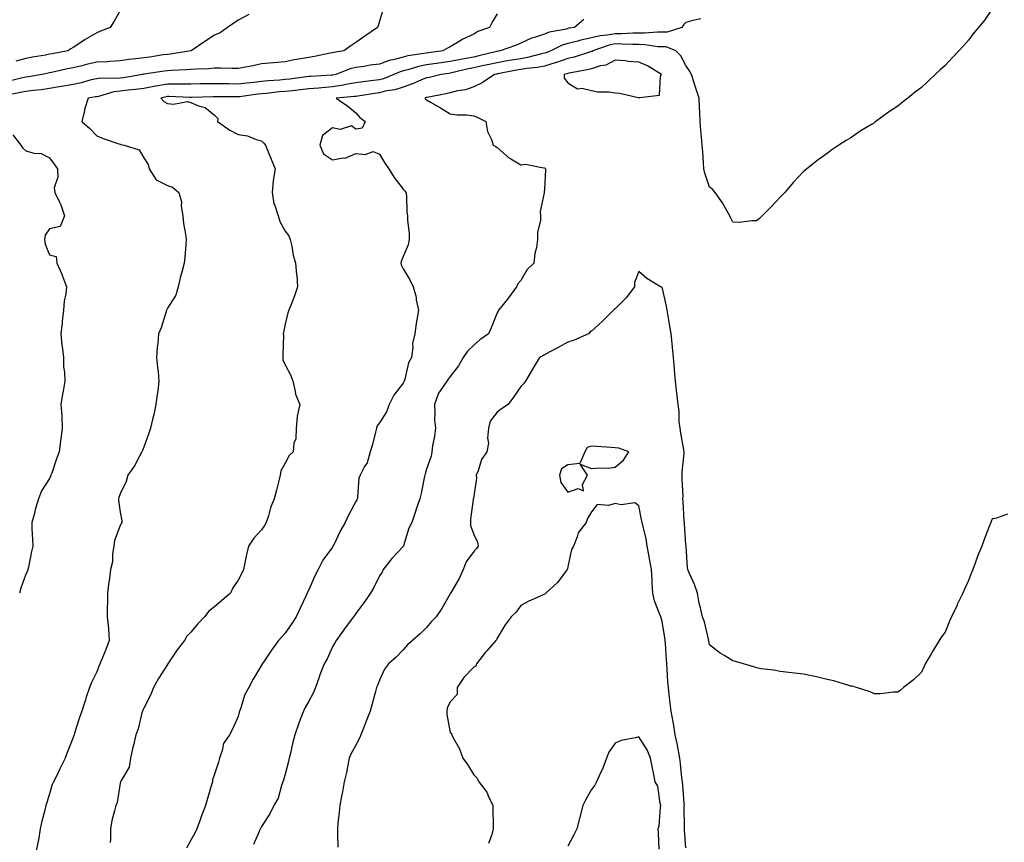
# Model space of a CAD drawing. Units: inches. Extents: x 920963 to 923603, y 7194938 to 7197578.
# Drawn here: x 921235 to 921653, y 7195516 to 7195865 of the extents above; entities that cross this region are included whole.
import ezdxf

# ---------------------------------------------------------------- set-up
doc = ezdxf.new("R2010")
doc.units = ezdxf.units.IN
doc.header["$MEASUREMENT"] = 0
doc.layers.add('Contour_92097194', color=7, linetype='Continuous', true_color=0xa8ac44)

msp = doc.modelspace()

# ---------------------------------------------------------------- linework, layer by layer
at = {"layer": 'Contour_92097194'}
for points in [[(921389.82, 7195870.14, 3227), (921388.05, 7195864.48, 3227), (921387.44, 7195862.53, 3227), (921387.19, 7195861.92, 3227), (921381.77, 7195858.19, 3227), (921378.05, 7195855.55, 3227), (921375.92, 7195854.05, 3227), (921372.93, 7195851.92, 3227), (921368.67, 7195851.3, 3227), (921368.05, 7195851.12, 3227), (921367.09, 7195850.96, 3227), (921360.44, 7195849.52, 3227), (921358.05, 7195849.17, 3227), (921354.67, 7195848.54, 3227), (921351.88, 7195848.09, 3227), (921348.05, 7195847.31, 3227), (921343.08, 7195846.88, 3227), (921343.01, 7195846.88, 3227), (921338.05, 7195846.39, 3227), (921334.34, 7195845.63, 3227), (921331.22, 7195845.08, 3227), (921328.05, 7195844.48, 3227), (921325.54, 7195844.44, 3227), (921320.75, 7195844.62, 3227), (921318.05, 7195844.58, 3227), (921315.61, 7195844.36, 3227), (921310.36, 7195844.24, 3227), (921308.05, 7195844.05, 3227), (921306.12, 7195843.85, 3227), (921299.76, 7195843.64, 3227), (921298.05, 7195843.48, 3227), (921296.69, 7195843.29, 3227), (921288.17, 7195842.04, 3227), (921288.05, 7195842.02, 3227), (921287.96, 7195842, 3227), (921287.56, 7195841.92, 3227), (921279.42, 7195840.55, 3227), (921278.05, 7195840.4, 3227), (921276.33, 7195840.2, 3227), (921269.59, 7195840.38, 3227), (921268.05, 7195840.14, 3227), (921265.74, 7195839.62, 3227), (921261.52, 7195838.44, 3227), (921258.05, 7195837.74, 3227), (921253.13, 7195836.84, 3227), (921252.93, 7195836.8, 3227), (921248.05, 7195835.92, 3227), (921244.53, 7195835.44, 3227), (921241.26, 7195835.12, 3227), (921238.05, 7195834.73, 3227), (921235.75, 7195834.22, 3227), (921229.18, 7195833.05, 3227)], [(921648.05, 7195869.71, 3231), (921644.92, 7195865.06, 3231), (921642.25, 7195861.92, 3231), (921640.32, 7195859.65, 3231), (921638.05, 7195856.51, 3231), (921635.87, 7195854.11, 3231), (921633.85, 7195851.92, 3231), (921631.03, 7195848.93, 3231), (921628.05, 7195845.75, 3231), (921626, 7195843.97, 3231), (921623.83, 7195841.92, 3231), (921620.82, 7195839.15, 3231), (921618.05, 7195836.41, 3231), (921615.47, 7195834.5, 3231), (921612.29, 7195831.92, 3231), (921609.9, 7195830.06, 3231), (921608.05, 7195828.44, 3231), (921604.09, 7195825.88, 3231), (921598.65, 7195821.92, 3231), (921598.3, 7195821.67, 3231), (921598.05, 7195821.47, 3231), (921596.87, 7195820.75, 3231), (921592.08, 7195817.9, 3231), (921588.05, 7195815.03, 3231), (921586.08, 7195813.89, 3231), (921583.02, 7195811.92, 3231), (921580.06, 7195809.91, 3231), (921578.05, 7195808.37, 3231), (921574.23, 7195805.75, 3231), (921569.44, 7195801.92, 3231), (921568.68, 7195801.3, 3231), (921568.05, 7195800.71, 3231), (921563.76, 7195796.22, 3231), (921560.01, 7195791.92, 3231), (921559.04, 7195790.92, 3231), (921558.05, 7195789.93, 3231), (921554.24, 7195785.73, 3231), (921550.46, 7195781.92, 3231), (921549.22, 7195780.75, 3231), (921548.05, 7195779.79, 3231), (921546.04, 7195779.91, 3231), (921540.79, 7195779.19, 3231), (921538.05, 7195779.3, 3231), (921537.12, 7195780.98, 3231), (921536.78, 7195781.92, 3231), (921535.06, 7195784.91, 3231), (921533.68, 7195787.55, 3231), (921530.44, 7195791.92, 3231), (921529.38, 7195793.25, 3231), (921528.05, 7195794.15, 3231), (921526.15, 7195800.03, 3231), (921525.75, 7195801.92, 3231), (921525.52, 7195804.46, 3231), (921525.23, 7195809.09, 3231), (921524.95, 7195811.92, 3231), (921524.67, 7195815.3, 3231), (921524.36, 7195818.23, 3231), (921524.07, 7195821.92, 3231), (921523.97, 7195826, 3231), (921523.85, 7195827.72, 3231), (921523.76, 7195831.92, 3231), (921522.29, 7195836.16, 3231), (921521.59, 7195838.38, 3231), (921520.42, 7195841.92, 3231), (921519.62, 7195843.48, 3231), (921518.05, 7195845.67, 3231), (921515.98, 7195849.85, 3231), (921513.81, 7195851.92, 3231), (921509.75, 7195853.62, 3231), (921508.05, 7195853.68, 3231), (921506.24, 7195853.72, 3231), (921500.64, 7195854.52, 3231), (921498.05, 7195854.58, 3231), (921495.39, 7195854.58, 3231), (921490.98, 7195854.85, 3231), (921488.05, 7195854.87, 3231), (921485.58, 7195854.38, 3231), (921478.6, 7195851.92, 3231), (921478.27, 7195851.71, 3231), (921478.05, 7195851.63, 3231), (921477.66, 7195851.53, 3231), (921470.64, 7195849.32, 3231), (921468.05, 7195848.72, 3231), (921463.15, 7195847.02, 3231), (921463.01, 7195846.96, 3231), (921458.05, 7195845.51, 3231), (921455.05, 7195844.93, 3231), (921450.65, 7195844.52, 3231), (921448.05, 7195844.09, 3231), (921446.19, 7195843.78, 3231), (921438.34, 7195842.21, 3231), (921438.05, 7195842.15, 3231), (921437.85, 7195842.12, 3231), (921436.88, 7195841.92, 3231), (921431.63, 7195838.33, 3231), (921428.05, 7195836.76, 3231), (921424.61, 7195835.36, 3231), (921421.15, 7195835.03, 3231), (921418.05, 7195834.21, 3231), (921416.19, 7195833.78, 3231), (921408.34, 7195832.21, 3231), (921408.05, 7195832.15, 3231), (921407.88, 7195832.1, 3231), (921407.31, 7195831.92, 3231), (921407.64, 7195831.51, 3231), (921408.05, 7195831.22, 3231), (921409.76, 7195830.22, 3231), (921413.9, 7195827.78, 3231), (921418.05, 7195825.28, 3231), (921421.01, 7195824.87, 3231), (921425.19, 7195824.77, 3231), (921428.05, 7195824.46, 3231), (921429.78, 7195823.66, 3231), (921433.16, 7195821.92, 3231), (921433.93, 7195817.8, 3231), (921435.55, 7195814.42, 3231), (921436.31, 7195811.92, 3231), (921437.49, 7195811.35, 3231), (921438.05, 7195811, 3231), (921442.84, 7195806.71, 3231), (921443.76, 7195806.22, 3231), (921448.05, 7195803.54, 3231), (921450.01, 7195803.87, 3231), (921457.69, 7195802.27, 3231), (921458.05, 7195802.43, 3231), (921458.28, 7195802.15, 3231), (921458.49, 7195801.92, 3231), (921458.53, 7195801.43, 3231), (921458.05, 7195793.31, 3231), (921457.88, 7195792.08, 3231), (921457.88, 7195791.92, 3231), (921457.9, 7195791.78, 3231), (921456.22, 7195783.76, 3231), (921456.36, 7195781.92, 3231), (921456.34, 7195780.2, 3231), (921455.11, 7195774.85, 3231), (921455.09, 7195771.92, 3231), (921454.63, 7195768.5, 3231), (921454, 7195765.98, 3231), (921453.59, 7195761.92, 3231), (921450.78, 7195759.19, 3231), (921448.05, 7195754.6, 3231), (921446.83, 7195753.13, 3231), (921446.23, 7195751.92, 3231), (921442.78, 7195747.19, 3231), (921440.53, 7195744.4, 3231), (921438.55, 7195741.92, 3231), (921438.39, 7195741.59, 3231), (921438.05, 7195740.79, 3231), (921435.51, 7195734.46, 3231), (921434.3, 7195731.92, 3231), (921430.63, 7195729.34, 3231), (921428.05, 7195727.15, 3231), (921425.4, 7195724.58, 3231), (921423.55, 7195721.92, 3231), (921421.62, 7195718.35, 3231), (921418.05, 7195713.87, 3231), (921417.24, 7195712.74, 3231), (921416.6, 7195711.92, 3231), (921413.82, 7195707.7, 3231), (921413.16, 7195706.8, 3231), (921411.35, 7195701.92, 3231), (921411.6, 7195698.37, 3231), (921411.45, 7195695.32, 3231), (921411.77, 7195691.92, 3231), (921411.4, 7195688.56, 3231), (921410.6, 7195684.46, 3231), (921410.28, 7195681.92, 3231), (921409.93, 7195680.05, 3231), (921408.05, 7195674.46, 3231), (921407.42, 7195672.55, 3231), (921407.25, 7195671.92, 3231), (921407.01, 7195670.88, 3231), (921405.7, 7195664.26, 3231), (921405.12, 7195661.92, 3231), (921403.63, 7195657.51, 3231), (921403.34, 7195656.63, 3231), (921401.73, 7195651.92, 3231), (921400.51, 7195649.46, 3231), (921398.22, 7195642.08, 3231), (921398.15, 7195641.92, 3231), (921398.13, 7195641.84, 3231), (921398.05, 7195641.69, 3231), (921393.29, 7195636.69, 3231), (921389.65, 7195631.92, 3231), (921389.13, 7195630.85, 3231), (921388.05, 7195629.26, 3231), (921385.62, 7195624.34, 3231), (921384.25, 7195621.92, 3231), (921381.73, 7195618.25, 3231), (921378.05, 7195613.38, 3231), (921377.46, 7195612.51, 3231), (921377.07, 7195611.92, 3231), (921373.87, 7195607.74, 3231), (921373.15, 7195606.82, 3231), (921369.65, 7195601.92, 3231), (921369.04, 7195600.92, 3231), (921368.05, 7195599.11, 3231), (921365.83, 7195594.15, 3231), (921364.58, 7195591.92, 3231), (921362.71, 7195587.27, 3231), (921362.39, 7195586.26, 3231), (921360.84, 7195581.92, 3231), (921360.12, 7195579.85, 3231), (921358.05, 7195576.12, 3231), (921356.53, 7195573.44, 3231), (921355.81, 7195571.92, 3231), (921354.45, 7195568.33, 3231), (921353.66, 7195566.31, 3231), (921352.08, 7195561.92, 3231), (921351.27, 7195558.7, 3231), (921350.25, 7195554.11, 3231), (921349.72, 7195551.92, 3231), (921349.47, 7195550.49, 3231), (921348.05, 7195545.22, 3231), (921347.32, 7195542.64, 3231), (921347.11, 7195541.92, 3231), (921346.5, 7195540.38, 3231), (921345.02, 7195534.95, 3231), (921343.26, 7195531.92, 3231), (921341.56, 7195528.4, 3231), (921338.05, 7195522.9, 3231), (921337.7, 7195522.27, 3231), (921337.46, 7195521.92, 3231), (921337.01, 7195520.88, 3231), (921334.6, 7195515.38, 3231)], [(921332.56, 7195867.41, 3226), (921328.05, 7195864.99, 3226), (921326.24, 7195863.74, 3226), (921323.51, 7195861.92, 3226), (921320.39, 7195859.58, 3226), (921318.05, 7195858.54, 3226), (921314.01, 7195855.96, 3226), (921308.11, 7195851.98, 3226), (921308.05, 7195851.94, 3226), (921308.03, 7195851.92, 3226), (921299.4, 7195850.57, 3226), (921298.05, 7195850.46, 3226), (921296.32, 7195850.2, 3226), (921290.62, 7195849.34, 3226), (921288.05, 7195848.97, 3226), (921284.64, 7195848.5, 3226), (921281.68, 7195848.29, 3226), (921278.05, 7195847.72, 3226), (921273.58, 7195847.45, 3226), (921272.65, 7195847.33, 3226), (921268.05, 7195847.1, 3226), (921263.77, 7195846.2, 3226), (921261.79, 7195845.65, 3226), (921258.05, 7195844.79, 3226), (921255.66, 7195844.32, 3226), (921248.91, 7195842.78, 3226), (921248.05, 7195842.6, 3226), (921247.48, 7195842.49, 3226), (921244.87, 7195841.92, 3226), (921239.05, 7195840.92, 3226), (921238.05, 7195840.81, 3226), (921236.61, 7195840.49, 3226), (921230.87, 7195839.11, 3226)], [(921278.05, 7195869.05, 3225), (921275.46, 7195864.5, 3225), (921273.72, 7195861.92, 3225), (921269.63, 7195860.34, 3225), (921268.05, 7195859.62, 3225), (921263.23, 7195856.74, 3225), (921262.19, 7195856.06, 3225), (921258.05, 7195853.4, 3225), (921257.14, 7195852.84, 3225), (921255.82, 7195851.92, 3225), (921249.22, 7195850.75, 3225), (921248.05, 7195850.51, 3225), (921246.3, 7195850.16, 3225), (921240.76, 7195849.21, 3225), (921238.05, 7195848.66, 3225), (921233.7, 7195847.56, 3225)], [(921438.05, 7195867.6, 3228), (921435.81, 7195864.17, 3228), (921434.78, 7195861.92, 3228), (921429.77, 7195860.2, 3228), (921428.05, 7195859.09, 3228), (921423.15, 7195856.82, 3228), (921422.54, 7195856.41, 3228), (921418.05, 7195853.66, 3228), (921416.94, 7195853.03, 3228), (921414.97, 7195851.92, 3228), (921408.84, 7195851.14, 3228), (921408.05, 7195851.02, 3228), (921406.92, 7195850.79, 3228), (921400.14, 7195849.83, 3228), (921398.05, 7195849.32, 3228), (921394.43, 7195848.29, 3228), (921392.13, 7195847.84, 3228), (921388.05, 7195846.35, 3228), (921384.17, 7195845.81, 3228), (921381.49, 7195845.36, 3228), (921378.05, 7195844.85, 3228), (921375.68, 7195844.28, 3228), (921369.5, 7195841.92, 3228), (921368.32, 7195841.65, 3228), (921368.05, 7195841.61, 3228), (921367.71, 7195841.59, 3228), (921358.86, 7195841.12, 3228), (921358.05, 7195841.04, 3228), (921357.06, 7195840.92, 3228), (921349.97, 7195840.01, 3228), (921348.05, 7195839.79, 3228), (921345.71, 7195839.58, 3228), (921340.77, 7195839.19, 3228), (921338.05, 7195838.95, 3228), (921334.7, 7195838.58, 3228), (921331.67, 7195838.31, 3228), (921328.05, 7195837.88, 3228), (921324.06, 7195837.94, 3228), (921322, 7195837.97, 3228), (921318.05, 7195838.03, 3228), (921314.07, 7195837.94, 3228), (921312.06, 7195837.92, 3228), (921308.05, 7195837.82, 3228), (921303.99, 7195837.86, 3228), (921302.16, 7195837.82, 3228), (921298.05, 7195837.84, 3228), (921293.1, 7195836.96, 3228), (921293.01, 7195836.96, 3228), (921288.05, 7195835.94, 3228), (921284.49, 7195835.49, 3228), (921281.39, 7195835.26, 3228), (921278.05, 7195834.87, 3228), (921275.4, 7195834.58, 3228), (921268.76, 7195832.62, 3228), (921268.05, 7195832.51, 3228), (921267.57, 7195832.41, 3228), (921264.41, 7195831.92, 3228), (921262.88, 7195827.08, 3228), (921262.84, 7195826.71, 3228), (921261.7, 7195821.92, 3228), (921265.2, 7195819.07, 3228), (921268.05, 7195815.9, 3228), (921270.86, 7195814.73, 3228), (921277.43, 7195812.55, 3228), (921278.05, 7195812.31, 3228), (921278.35, 7195812.21, 3228), (921279.7, 7195811.92, 3228), (921286.03, 7195809.91, 3228), (921288.05, 7195806.63, 3228), (921289.83, 7195803.7, 3228), (921290.32, 7195801.92, 3228), (921293.32, 7195797.19, 3228), (921298.05, 7195794.85, 3228), (921300.28, 7195794.15, 3228), (921302.96, 7195791.92, 3228), (921304.08, 7195787.96, 3228), (921303.95, 7195786.02, 3228), (921304.61, 7195781.92, 3228), (921304.91, 7195778.78, 3228), (921305.78, 7195774.19, 3228), (921306.03, 7195771.92, 3228), (921305.83, 7195769.71, 3228), (921305.48, 7195764.5, 3228), (921305.23, 7195761.92, 3228), (921304.2, 7195758.07, 3228), (921303.66, 7195756.31, 3228), (921302.59, 7195751.92, 3228), (921301.63, 7195748.35, 3228), (921298.05, 7195742.76, 3228), (921297.78, 7195742.19, 3228), (921297.68, 7195741.92, 3228), (921297.48, 7195741.35, 3228), (921295.44, 7195734.54, 3228), (921294.32, 7195731.92, 3228), (921294.07, 7195727.94, 3228), (921293.71, 7195726.26, 3228), (921293.5, 7195721.92, 3228), (921293.84, 7195717.7, 3228), (921294.13, 7195715.85, 3228), (921294.49, 7195711.92, 3228), (921293.95, 7195707.82, 3228), (921293.77, 7195706.2, 3228), (921293.2, 7195701.92, 3228), (921292.24, 7195697.72, 3228), (921291.79, 7195695.65, 3228), (921290.95, 7195691.92, 3228), (921290.21, 7195689.75, 3228), (921288.05, 7195683.81, 3228), (921287.5, 7195682.47, 3228), (921287.25, 7195681.92, 3228), (921286.23, 7195680.1, 3228), (921284.06, 7195675.92, 3228), (921281.31, 7195671.92, 3228), (921280.62, 7195669.34, 3228), (921278.05, 7195664.13, 3228), (921277.51, 7195662.47, 3228), (921277.3, 7195661.92, 3228), (921277.35, 7195661.22, 3228), (921278.05, 7195656.31, 3228), (921278.71, 7195652.58, 3228), (921278.68, 7195651.92, 3228), (921278.51, 7195651.47, 3228), (921278.05, 7195650.57, 3228), (921275.64, 7195644.32, 3228), (921275.35, 7195641.92, 3228), (921274.77, 7195638.64, 3228), (921274.76, 7195635.2, 3228), (921273.87, 7195631.92, 3228), (921273.28, 7195627.15, 3228), (921273.19, 7195626.78, 3228), (921272.71, 7195621.92, 3228), (921272.67, 7195617.31, 3228), (921272.57, 7195616.45, 3228), (921272.53, 7195611.92, 3228), (921273.01, 7195606.96, 3228), (921273.03, 7195606.9, 3228), (921273.34, 7195601.92, 3228), (921271.94, 7195598.03, 3228), (921270.34, 7195594.22, 3228), (921269.45, 7195591.92, 3228), (921269.01, 7195590.96, 3228), (921268.05, 7195588.5, 3228), (921265.88, 7195584.09, 3228), (921265.02, 7195581.92, 3228), (921263.48, 7195577.35, 3228), (921263.25, 7195576.72, 3228), (921261.82, 7195571.92, 3228), (921260.73, 7195569.24, 3228), (921258.7, 7195562.56, 3228), (921258.47, 7195561.92, 3228), (921258.35, 7195561.63, 3228), (921258.05, 7195560.77, 3228), (921255.59, 7195554.38, 3228), (921254.72, 7195551.92, 3228), (921252.48, 7195547.49, 3228), (921251.36, 7195545.22, 3228), (921249.7, 7195541.92, 3228), (921249.2, 7195540.77, 3228), (921248.05, 7195536.88, 3228), (921246.87, 7195533.09, 3228), (921246.49, 7195531.92, 3228), (921246.04, 7195529.91, 3228), (921244.73, 7195525.24, 3228), (921244.08, 7195521.92, 3228), (921243.31, 7195517.17, 3228), (921243.27, 7195516.69, 3228), (921242.28, 7195511.92, 3228)], [(921474.75, 7195865.22, 3229), (921470.75, 7195861.92, 3229), (921468.45, 7195861.51, 3229), (921468.05, 7195861.43, 3229), (921467.35, 7195861.22, 3229), (921460.06, 7195859.91, 3229), (921458.05, 7195859.09, 3229), (921453.78, 7195857.64, 3229), (921452.59, 7195857.39, 3229), (921448.05, 7195855.22, 3229), (921445.74, 7195854.22, 3229), (921439.31, 7195851.92, 3229), (921438.21, 7195851.76, 3229), (921438.05, 7195851.74, 3229), (921437.82, 7195851.69, 3229), (921430.17, 7195849.81, 3229), (921428.05, 7195849.34, 3229), (921424.84, 7195848.7, 3229), (921421.78, 7195848.19, 3229), (921418.05, 7195847.41, 3229), (921413.23, 7195846.74, 3229), (921408.05, 7195846.02, 3229), (921404.65, 7195845.32, 3229), (921400.08, 7195843.95, 3229), (921398.05, 7195843.46, 3229), (921396.85, 7195843.11, 3229), (921394.12, 7195841.92, 3229), (921389.83, 7195840.14, 3229), (921388.05, 7195839.69, 3229), (921385.47, 7195839.34, 3229), (921381.16, 7195838.81, 3229), (921378.05, 7195838.37, 3229), (921373.77, 7195837.64, 3229), (921372.6, 7195837.37, 3229), (921368.05, 7195836.71, 3229), (921363.64, 7195836.33, 3229), (921362.29, 7195836.16, 3229), (921358.05, 7195835.79, 3229), (921354.59, 7195835.38, 3229), (921351.2, 7195835.06, 3229), (921348.05, 7195834.71, 3229), (921345.48, 7195834.5, 3229), (921340.07, 7195833.93, 3229), (921338.05, 7195833.76, 3229), (921336.4, 7195833.56, 3229), (921328.63, 7195832.51, 3229), (921328.05, 7195832.43, 3229), (921327.53, 7195832.45, 3229), (921318.6, 7195832.47, 3229), (921318.05, 7195832.49, 3229), (921317.5, 7195832.47, 3229), (921308.33, 7195832.19, 3229), (921307.77, 7195832.19, 3229), (921298.72, 7195832.58, 3229), (921298.05, 7195832.6, 3229), (921297.47, 7195832.49, 3229), (921295.29, 7195831.92, 3229), (921296.53, 7195830.4, 3229), (921298.05, 7195829.62, 3229), (921300.67, 7195829.3, 3229), (921306.57, 7195830.44, 3229), (921308.05, 7195830.05, 3229), (921311.32, 7195828.64, 3229), (921314.07, 7195827.94, 3229), (921318.05, 7195824.73, 3229), (921319.4, 7195823.27, 3229), (921319.33, 7195821.92, 3229), (921324.51, 7195818.38, 3229), (921328.05, 7195816.47, 3229), (921331.98, 7195815.85, 3229), (921335.66, 7195814.3, 3229), (921338.05, 7195813.72, 3229), (921338.97, 7195812.84, 3229), (921339.65, 7195811.92, 3229), (921340.79, 7195809.19, 3229), (921342.1, 7195805.96, 3229), (921343.85, 7195801.92, 3229), (921342.99, 7195796.98, 3229), (921343, 7195796.88, 3229), (921342.47, 7195791.92, 3229), (921343.19, 7195787.06, 3229), (921343.59, 7195786.39, 3229), (921345.05, 7195781.92, 3229), (921345.74, 7195779.62, 3229), (921348.05, 7195775.51, 3229), (921349.6, 7195773.46, 3229), (921350.19, 7195771.92, 3229), (921350.86, 7195769.11, 3229), (921351.45, 7195765.32, 3229), (921352.46, 7195761.92, 3229), (921352.87, 7195757.1, 3229), (921352.92, 7195756.78, 3229), (921353.28, 7195751.92, 3229), (921351.93, 7195748.05, 3229), (921350.51, 7195744.38, 3229), (921349.59, 7195741.92, 3229), (921349.11, 7195740.87, 3229), (921348.05, 7195736, 3229), (921347.39, 7195732.58, 3229), (921347.23, 7195731.92, 3229), (921347.31, 7195731.18, 3229), (921346.98, 7195722.99, 3229), (921347.06, 7195721.92, 3229), (921347, 7195720.87, 3229), (921348.05, 7195718.78, 3229), (921350.37, 7195714.24, 3229), (921351.23, 7195711.92, 3229), (921352.33, 7195707.64, 3229), (921352.45, 7195706.33, 3229), (921354.19, 7195701.92, 3229), (921353.14, 7195697.02, 3229), (921353.07, 7195696.9, 3229), (921352.71, 7195691.92, 3229), (921352.58, 7195687.39, 3229), (921351.69, 7195685.57, 3229), (921351.41, 7195681.92, 3229), (921349.71, 7195680.26, 3229), (921348.05, 7195677.06, 3229), (921346.19, 7195673.78, 3229), (921345.88, 7195671.92, 3229), (921345.18, 7195669.05, 3229), (921344.3, 7195665.67, 3229), (921343.42, 7195661.92, 3229), (921341.78, 7195658.19, 3229), (921340.92, 7195654.79, 3229), (921339.95, 7195651.92, 3229), (921339.29, 7195650.69, 3229), (921338.05, 7195648.85, 3229), (921334.75, 7195645.22, 3229), (921332.47, 7195641.92, 3229), (921331.67, 7195638.29, 3229), (921330.92, 7195634.79, 3229), (921330.3, 7195631.92, 3229), (921329.58, 7195630.38, 3229), (921328.05, 7195627.49, 3229), (921325.81, 7195624.17, 3229), (921324.86, 7195621.92, 3229), (921321.19, 7195618.78, 3229), (921318.05, 7195616.18, 3229), (921315.65, 7195614.32, 3229), (921313.86, 7195611.92, 3229), (921310.97, 7195608.99, 3229), (921308.05, 7195605.46, 3229), (921306.34, 7195603.64, 3229), (921305.3, 7195601.92, 3229), (921302.14, 7195597.84, 3229), (921298.52, 7195592.39, 3229), (921298.2, 7195591.92, 3229), (921298.14, 7195591.82, 3229), (921298.05, 7195591.69, 3229), (921294.24, 7195585.73, 3229), (921292.1, 7195581.92, 3229), (921290.96, 7195579.01, 3229), (921288.05, 7195573.21, 3229), (921287.66, 7195572.31, 3229), (921287.5, 7195571.92, 3229), (921287.25, 7195571.12, 3229), (921285.61, 7195564.36, 3229), (921284.68, 7195561.92, 3229), (921283.67, 7195557.53, 3229), (921283.43, 7195556.55, 3229), (921282.37, 7195551.92, 3229), (921281.78, 7195548.19, 3229), (921278.3, 7195542.17, 3229), (921278.22, 7195541.92, 3229), (921278.16, 7195541.8, 3229), (921278.05, 7195541.3, 3229), (921276.79, 7195533.19, 3229), (921276.15, 7195531.92, 3229), (921275.68, 7195529.56, 3229), (921274.48, 7195525.49, 3229), (921273.92, 7195521.92, 3229), (921273.92, 7195517.78, 3229), (921273.74, 7195516.22, 3229)], [(921524.46, 7195865.51, 3230), (921521.01, 7195864.87, 3230), (921518.05, 7195863.91, 3230), (921517.06, 7195862.92, 3230), (921516.36, 7195861.92, 3230), (921510.16, 7195859.81, 3230), (921508.05, 7195859.87, 3230), (921506.06, 7195859.93, 3230), (921500.54, 7195859.44, 3230), (921498.05, 7195859.5, 3230), (921495.62, 7195859.5, 3230), (921490.76, 7195859.21, 3230), (921488.05, 7195859.21, 3230), (921484.7, 7195858.58, 3230), (921481.65, 7195858.33, 3230), (921478.05, 7195857.41, 3230), (921473.53, 7195856.45, 3230), (921472.21, 7195856.08, 3230), (921468.05, 7195855.08, 3230), (921465.61, 7195854.36, 3230), (921460.8, 7195851.92, 3230), (921458.84, 7195851.14, 3230), (921458.05, 7195850.9, 3230), (921456.78, 7195850.65, 3230), (921450.9, 7195849.07, 3230), (921448.05, 7195848.6, 3230), (921444.07, 7195847.94, 3230), (921442.28, 7195847.68, 3230), (921438.05, 7195846.94, 3230), (921433.96, 7195846.02, 3230), (921431.69, 7195845.55, 3230), (921428.05, 7195844.77, 3230), (921425.67, 7195844.3, 3230), (921418.77, 7195842.64, 3230), (921418.05, 7195842.49, 3230), (921417.55, 7195842.41, 3230), (921414.16, 7195841.92, 3230), (921409.28, 7195840.69, 3230), (921408.05, 7195840.44, 3230), (921405.61, 7195839.48, 3230), (921402.02, 7195837.94, 3230), (921398.05, 7195836.61, 3230), (921394.51, 7195835.46, 3230), (921391.08, 7195834.95, 3230), (921388.05, 7195834.21, 3230), (921386.05, 7195833.91, 3230), (921378.9, 7195832.78, 3230), (921378.05, 7195832.66, 3230), (921377.42, 7195832.55, 3230), (921369.65, 7195831.92, 3230), (921374.57, 7195828.44, 3230), (921378.05, 7195825.67, 3230), (921379.77, 7195823.64, 3230), (921381.91, 7195821.92, 3230), (921380.75, 7195819.22, 3230), (921378.05, 7195818.74, 3230), (921376.22, 7195820.08, 3230), (921371.31, 7195818.66, 3230), (921368.05, 7195819.26, 3230), (921363.85, 7195816.12, 3230), (921362.68, 7195811.92, 3230), (921364.37, 7195808.25, 3230), (921368.05, 7195805.71, 3230), (921372.7, 7195806.57, 3230), (921373.51, 7195806.45, 3230), (921378.05, 7195808.44, 3230), (921381.99, 7195807.97, 3230), (921385.36, 7195809.24, 3230), (921388.05, 7195808.11, 3230), (921390.38, 7195804.26, 3230), (921391.99, 7195801.92, 3230), (921394.31, 7195798.19, 3230), (921398.05, 7195793.35, 3230), (921398.76, 7195792.62, 3230), (921399.3, 7195791.92, 3230), (921399.49, 7195790.49, 3230), (921399.64, 7195783.5, 3230), (921399.91, 7195781.92, 3230), (921399.95, 7195780.03, 3230), (921400.67, 7195774.54, 3230), (921400.72, 7195771.92, 3230), (921400.29, 7195769.67, 3230), (921398.05, 7195764.79, 3230), (921397.3, 7195762.66, 3230), (921397.09, 7195761.92, 3230), (921397.3, 7195761.16, 3230), (921398.05, 7195759.48, 3230), (921400.95, 7195754.83, 3230), (921402.3, 7195751.92, 3230), (921403.62, 7195747.49, 3230), (921403.68, 7195746.3, 3230), (921404.55, 7195741.92, 3230), (921403.96, 7195737.84, 3230), (921403.59, 7195736.37, 3230), (921403.09, 7195731.92, 3230), (921402.13, 7195727.84, 3230), (921402.26, 7195726.14, 3230), (921401.68, 7195721.92, 3230), (921400.37, 7195719.6, 3230), (921398.78, 7195712.64, 3230), (921398.51, 7195711.92, 3230), (921398.39, 7195711.57, 3230), (921398.05, 7195711, 3230), (921394.13, 7195705.85, 3230), (921392.2, 7195701.92, 3230), (921391.06, 7195698.91, 3230), (921388.05, 7195694.13, 3230), (921387.13, 7195692.84, 3230), (921386.86, 7195691.92, 3230), (921386.36, 7195690.22, 3230), (921385.04, 7195684.93, 3230), (921384.04, 7195681.92, 3230), (921382.81, 7195677.17, 3230), (921381.74, 7195675.61, 3230), (921379.8, 7195671.92, 3230), (921379.32, 7195670.65, 3230), (921378.72, 7195662.58, 3230), (921378.55, 7195661.92, 3230), (921378.41, 7195661.57, 3230), (921378.05, 7195660.79, 3230), (921374.94, 7195655.03, 3230), (921373.53, 7195651.92, 3230), (921371.46, 7195648.5, 3230), (921368.62, 7195642.49, 3230), (921368.32, 7195641.92, 3230), (921368.22, 7195641.76, 3230), (921368.05, 7195641.47, 3230), (921364.06, 7195635.9, 3230), (921362.1, 7195631.92, 3230), (921360.64, 7195629.32, 3230), (921358.05, 7195623.4, 3230), (921357.57, 7195622.41, 3230), (921357.39, 7195621.92, 3230), (921356.8, 7195620.67, 3230), (921354.38, 7195615.59, 3230), (921352.67, 7195611.92, 3230), (921350.93, 7195609.05, 3230), (921348.05, 7195604.93, 3230), (921346.57, 7195603.4, 3230), (921345.17, 7195601.92, 3230), (921342.25, 7195597.72, 3230), (921338.83, 7195592.7, 3230), (921338.3, 7195591.92, 3230), (921338.21, 7195591.76, 3230), (921338.05, 7195591.39, 3230), (921334.49, 7195585.47, 3230), (921332.55, 7195581.92, 3230), (921330.98, 7195578.99, 3230), (921329.05, 7195572.92, 3230), (921328.65, 7195571.92, 3230), (921328.49, 7195571.47, 3230), (921328.05, 7195569.67, 3230), (921325.69, 7195564.28, 3230), (921324.39, 7195561.92, 3230), (921321.8, 7195558.17, 3230), (921321.29, 7195555.16, 3230), (921320.11, 7195551.92, 3230), (921319.73, 7195550.24, 3230), (921318.05, 7195545.2, 3230), (921317.24, 7195542.72, 3230), (921317.21, 7195541.92, 3230), (921316.83, 7195540.71, 3230), (921315.13, 7195534.83, 3230), (921314.2, 7195531.92, 3230), (921312.53, 7195527.45, 3230), (921311.98, 7195525.85, 3230), (921310.57, 7195521.92, 3230), (921309.77, 7195520.2, 3230), (921308.05, 7195517.12, 3230), (921306.19, 7195513.78, 3230)], [(921232.41, 7195816.28, 3227), (921235.93, 7195811.92, 3227), (921236.74, 7195810.61, 3227), (921238.05, 7195809.52, 3227), (921241.37, 7195808.6, 3227), (921244.49, 7195808.35, 3227), (921248.05, 7195806.63, 3227), (921249.99, 7195803.87, 3227), (921251.38, 7195801.92, 3227), (921251.54, 7195798.42, 3227), (921250.02, 7195793.89, 3227), (921250.23, 7195791.92, 3227), (921252.23, 7195787.74, 3227), (921252.83, 7195786.69, 3227), (921254.46, 7195781.92, 3227), (921252.57, 7195777.41, 3227), (921248.05, 7195776.47, 3227), (921246.26, 7195773.72, 3227), (921245.88, 7195771.92, 3227), (921246.16, 7195770.03, 3227), (921248.05, 7195765.4, 3227), (921250.81, 7195764.67, 3227), (921251.08, 7195761.92, 3227), (921253.32, 7195757.19, 3227), (921253.58, 7195756.39, 3227), (921255.3, 7195751.92, 3227), (921254.99, 7195748.85, 3227), (921254.21, 7195745.77, 3227), (921253.92, 7195741.92, 3227), (921253.41, 7195737.27, 3227), (921253.36, 7195736.61, 3227), (921252.77, 7195731.92, 3227), (921253.24, 7195727.12, 3227), (921253.34, 7195726.63, 3227), (921253.91, 7195721.92, 3227), (921254.03, 7195717.9, 3227), (921254.34, 7195715.63, 3227), (921254.47, 7195711.92, 3227), (921253.8, 7195707.66, 3227), (921253.57, 7195706.39, 3227), (921252.9, 7195701.92, 3227), (921253.21, 7195697.08, 3227), (921253.21, 7195696.76, 3227), (921253.47, 7195691.92, 3227), (921252.78, 7195687.19, 3227), (921252.73, 7195686.61, 3227), (921252.13, 7195681.92, 3227), (921251, 7195678.97, 3227), (921249, 7195672.86, 3227), (921248.66, 7195671.92, 3227), (921248.47, 7195671.49, 3227), (921248.05, 7195670.57, 3227), (921244.62, 7195665.36, 3227), (921243.4, 7195661.92, 3227), (921242.12, 7195657.86, 3227), (921241.47, 7195655.34, 3227), (921240.49, 7195651.92, 3227), (921240.59, 7195649.38, 3227), (921240.85, 7195644.73, 3227), (921240.96, 7195641.92, 3227), (921240.37, 7195639.6, 3227), (921239.16, 7195633.03, 3227), (921238.9, 7195631.92, 3227), (921238.68, 7195631.3, 3227), (921238.05, 7195630.01, 3227), (921235.88, 7195624.09, 3227), (921235.25, 7195621.92, 3227)], [(921654.58, 7195655.4, 3232), (921649.9, 7195653.78, 3232), (921648.05, 7195653.46, 3232), (921647.61, 7195652.37, 3232), (921647.44, 7195651.92, 3232), (921647.07, 7195650.94, 3232), (921644.79, 7195645.18, 3232), (921643.59, 7195641.92, 3232), (921642.02, 7195637.94, 3232), (921640.86, 7195634.73, 3232), (921639.81, 7195631.92, 3232), (921639.3, 7195630.67, 3232), (921638.05, 7195627.29, 3232), (921636.34, 7195623.64, 3232), (921635.56, 7195621.92, 3232), (921633.25, 7195617.12, 3232), (921633.12, 7195616.86, 3232), (921630.85, 7195611.92, 3232), (921629.98, 7195609.99, 3232), (921628.05, 7195605.44, 3232), (921626.58, 7195603.38, 3232), (921625.52, 7195601.92, 3232), (921622.78, 7195597.19, 3232), (921622, 7195595.87, 3232), (921619.68, 7195591.92, 3232), (921619.15, 7195590.83, 3232), (921618.05, 7195588.38, 3232), (921614.73, 7195585.24, 3232), (921610.41, 7195581.92, 3232), (921609.2, 7195580.77, 3232), (921608.05, 7195579.93, 3232), (921606.03, 7195579.89, 3232), (921600.69, 7195579.28, 3232), (921598.05, 7195579.24, 3232), (921596.25, 7195580.12, 3232), (921590.48, 7195581.92, 3232), (921588.57, 7195582.45, 3232), (921588.05, 7195582.53, 3232), (921587.23, 7195582.74, 3232), (921580.88, 7195584.75, 3232), (921578.05, 7195585.38, 3232), (921573.57, 7195586.39, 3232), (921572.76, 7195586.63, 3232), (921568.05, 7195587.56, 3232), (921564.19, 7195588.05, 3232), (921561.72, 7195588.25, 3232), (921558.05, 7195588.74, 3232), (921555.4, 7195589.26, 3232), (921550.06, 7195589.91, 3232), (921548.05, 7195590.3, 3232), (921546.86, 7195590.73, 3232), (921542.54, 7195591.92, 3232), (921539.11, 7195592.97, 3232), (921538.05, 7195593.25, 3232), (921534.55, 7195595.42, 3232), (921532.64, 7195596.51, 3232), (921528.05, 7195600.01, 3232), (921527.78, 7195601.65, 3232), (921527.74, 7195601.92, 3232), (921527.6, 7195602.37, 3232), (921525.93, 7195609.79, 3232), (921525.13, 7195611.92, 3232), (921524.3, 7195615.67, 3232), (921523.77, 7195617.64, 3232), (921522.94, 7195621.92, 3232), (921521.71, 7195625.57, 3232), (921519.45, 7195630.51, 3232), (921518.88, 7195631.92, 3232), (921518.79, 7195632.66, 3232), (921518.18, 7195641.8, 3232), (921518.16, 7195641.92, 3232), (921518.15, 7195642.02, 3232), (921518.05, 7195642.55, 3232), (921517.45, 7195651.33, 3232), (921517.42, 7195651.92, 3232), (921517.35, 7195652.62, 3232), (921516.93, 7195660.79, 3232), (921516.8, 7195661.92, 3232), (921516.85, 7195663.11, 3232), (921516.44, 7195670.32, 3232), (921516.5, 7195671.92, 3232), (921516.52, 7195673.44, 3232), (921517.37, 7195681.24, 3232), (921517.38, 7195681.92, 3232), (921517.26, 7195682.7, 3232), (921515.93, 7195689.79, 3232), (921515.64, 7195691.92, 3232), (921515.29, 7195694.67, 3232), (921515.18, 7195699.05, 3232), (921514.73, 7195701.92, 3232), (921514.31, 7195705.65, 3232), (921514.1, 7195707.97, 3232), (921513.64, 7195711.92, 3232), (921513.24, 7195716.72, 3232), (921513.22, 7195717.1, 3232), (921512.78, 7195721.92, 3232), (921512.34, 7195726.22, 3232), (921512.2, 7195727.78, 3232), (921511.78, 7195731.92, 3232), (921511.24, 7195735.12, 3232), (921510.53, 7195739.44, 3232), (921510.12, 7195741.92, 3232), (921509.83, 7195743.7, 3232), (921508.05, 7195751.69, 3232), (921507.89, 7195751.76, 3232), (921507.36, 7195751.92, 3232), (921501.5, 7195755.38, 3232), (921498.05, 7195758.31, 3232), (921496.22, 7195753.76, 3232), (921496.32, 7195751.92, 3232), (921492.71, 7195747.25, 3232), (921488.05, 7195742.56, 3232), (921487.71, 7195742.25, 3232), (921487.37, 7195741.92, 3232), (921482.62, 7195737.35, 3232), (921478.05, 7195733.13, 3232), (921477.29, 7195732.68, 3232), (921476.72, 7195731.92, 3232), (921470.73, 7195729.24, 3232), (921468.05, 7195728.35, 3232), (921463.88, 7195726.1, 3232), (921460.4, 7195724.26, 3232), (921458.05, 7195723.03, 3232), (921457.34, 7195722.62, 3232), (921455.92, 7195721.92, 3232), (921453, 7195716.96, 3232), (921452.85, 7195716.72, 3232), (921449.95, 7195711.92, 3232), (921449.21, 7195710.77, 3232), (921448.05, 7195709.56, 3232), (921444.88, 7195705.08, 3232), (921442.63, 7195701.92, 3232), (921439.85, 7195700.12, 3232), (921438.05, 7195698.64, 3232), (921435.04, 7195694.93, 3232), (921434.29, 7195691.92, 3232), (921433.88, 7195687.74, 3232), (921434.35, 7195685.61, 3232), (921433.58, 7195681.92, 3232), (921431.35, 7195678.62, 3232), (921429.93, 7195673.8, 3232), (921429.13, 7195671.92, 3232), (921429.27, 7195670.69, 3232), (921428.05, 7195663.09, 3232), (921427.92, 7195662.04, 3232), (921427.86, 7195661.92, 3232), (921427.85, 7195661.72, 3232), (921426.71, 7195653.27, 3232), (921426.67, 7195651.92, 3232), (921426.74, 7195650.61, 3232), (921428.05, 7195646.82, 3232), (921429.62, 7195643.5, 3232), (921429.97, 7195641.92, 3232), (921429.16, 7195640.81, 3232), (921428.05, 7195639.56, 3232), (921424.79, 7195635.18, 3232), (921423.53, 7195631.92, 3232), (921421.8, 7195628.17, 3232), (921418.5, 7195622.37, 3232), (921418.26, 7195621.92, 3232), (921418.17, 7195621.8, 3232), (921418.05, 7195621.59, 3232), (921414.48, 7195615.49, 3232), (921412.08, 7195611.92, 3232), (921410.13, 7195609.85, 3232), (921408.05, 7195607.33, 3232), (921405.34, 7195604.63, 3232), (921402.12, 7195601.92, 3232), (921399.98, 7195599.99, 3232), (921398.05, 7195597.88, 3232), (921395.15, 7195594.81, 3232), (921391.83, 7195591.92, 3232), (921390.22, 7195589.75, 3232), (921388.05, 7195585.03, 3232), (921387.17, 7195582.8, 3232), (921386.85, 7195581.92, 3232), (921386.4, 7195580.28, 3232), (921384.98, 7195574.99, 3232), (921384.13, 7195571.92, 3232), (921382.36, 7195567.6, 3232), (921381.53, 7195565.4, 3232), (921380.17, 7195561.92, 3232), (921379.55, 7195560.42, 3232), (921378.05, 7195557.51, 3232), (921376, 7195553.97, 3232), (921375.23, 7195551.92, 3232), (921374.46, 7195548.33, 3232), (921374.06, 7195545.9, 3232), (921373.07, 7195541.92, 3232), (921372.36, 7195537.62, 3232), (921371.92, 7195535.79, 3232), (921371.18, 7195531.92, 3232), (921370.93, 7195529.05, 3232), (921370.42, 7195524.28, 3232), (921370.21, 7195521.92, 3232), (921370.3, 7195519.67, 3232), (921370.39, 7195514.26, 3232)], [(921518.05, 7195513.91, 3233), (921517.54, 7195521.41, 3233), (921517.51, 7195521.92, 3233), (921517.54, 7195522.43, 3233), (921517.4, 7195531.28, 3233), (921517.42, 7195531.92, 3233), (921517.34, 7195532.62, 3233), (921516.76, 7195540.63, 3233), (921516.58, 7195541.92, 3233), (921516.37, 7195543.6, 3233), (921515.83, 7195549.71, 3233), (921515.53, 7195551.92, 3233), (921514.9, 7195555.06, 3233), (921514.31, 7195558.19, 3233), (921513.56, 7195561.92, 3233), (921512.78, 7195566.65, 3233), (921512.66, 7195567.31, 3233), (921511.86, 7195571.92, 3233), (921511.43, 7195575.3, 3233), (921511, 7195578.97, 3233), (921510.63, 7195581.92, 3233), (921510.43, 7195584.3, 3233), (921510.19, 7195589.77, 3233), (921510.02, 7195591.92, 3233), (921509.91, 7195593.78, 3233), (921509.39, 7195600.59, 3233), (921509.3, 7195601.92, 3233), (921509.13, 7195603.01, 3233), (921508.05, 7195609.97, 3233), (921507.58, 7195611.45, 3233), (921507.38, 7195611.92, 3233), (921507.09, 7195612.88, 3233), (921504.76, 7195618.64, 3233), (921504.02, 7195621.92, 3233), (921503.76, 7195626.22, 3233), (921503.79, 7195627.66, 3233), (921503.48, 7195631.92, 3233), (921502.57, 7195636.43, 3233), (921502.46, 7195637.51, 3233), (921501.71, 7195641.92, 3233), (921501.2, 7195645.06, 3233), (921499.89, 7195650.08, 3233), (921499.54, 7195651.92, 3233), (921499.26, 7195653.13, 3233), (921498.05, 7195658.99, 3233), (921496.39, 7195660.26, 3233), (921490.6, 7195659.38, 3233), (921488.05, 7195659.99, 3233), (921485.2, 7195659.07, 3233), (921480.48, 7195659.5, 3233), (921478.05, 7195656.37, 3233), (921476.3, 7195653.66, 3233), (921475.81, 7195651.92, 3233), (921472.4, 7195647.56, 3233), (921472, 7195645.87, 3233), (921470.36, 7195641.92, 3233), (921469.57, 7195640.4, 3233), (921468.05, 7195633.07, 3233), (921467.78, 7195632.19, 3233), (921467.67, 7195631.92, 3233), (921466.37, 7195630.24, 3233), (921463.56, 7195626.41, 3233), (921458.66, 7195621.92, 3233), (921458.35, 7195621.63, 3233), (921458.05, 7195621.49, 3233), (921457.23, 7195621.1, 3233), (921451.39, 7195618.58, 3233), (921448.05, 7195616.76, 3233), (921446.11, 7195613.87, 3233), (921443.95, 7195611.92, 3233), (921441.41, 7195608.56, 3233), (921438.05, 7195602.78, 3233), (921437.75, 7195602.21, 3233), (921437.44, 7195601.92, 3233), (921433.54, 7195597.41, 3233), (921433.08, 7195596.88, 3233), (921429.21, 7195591.92, 3233), (921428.99, 7195590.98, 3233), (921428.05, 7195590.61, 3233), (921423.8, 7195586.18, 3233), (921421.09, 7195581.92, 3233), (921421.03, 7195578.93, 3233), (921418.05, 7195575.85, 3233), (921416.83, 7195573.13, 3233), (921416.58, 7195571.92, 3233), (921416.62, 7195570.49, 3233), (921418.05, 7195562.86, 3233), (921418.58, 7195562.45, 3233), (921418.74, 7195561.92, 3233), (921419.35, 7195560.61, 3233), (921422.02, 7195555.88, 3233), (921423.38, 7195551.92, 3233), (921425.42, 7195549.28, 3233), (921428.05, 7195544.93, 3233), (921429.53, 7195543.4, 3233), (921430.23, 7195541.92, 3233), (921433.59, 7195537.47, 3233), (921434.27, 7195535.71, 3233), (921436.13, 7195531.92, 3233), (921436.11, 7195529.99, 3233), (921436.33, 7195523.64, 3233), (921436.3, 7195521.92, 3233), (921435.7, 7195519.58, 3233), (921434.26, 7195515.71, 3233)], [(921506.67, 7195513.31, 3234), (921506.44, 7195520.32, 3234), (921506.37, 7195521.92, 3234), (921506.76, 7195523.21, 3234), (921507.35, 7195531.22, 3234), (921507.5, 7195531.92, 3234), (921507.23, 7195532.74, 3234), (921506.13, 7195540.01, 3234), (921505.07, 7195541.92, 3234), (921504.29, 7195545.67, 3234), (921503.9, 7195547.78, 3234), (921503, 7195551.92, 3234), (921501.64, 7195555.51, 3234), (921498.05, 7195560.96, 3234), (921496.68, 7195560.55, 3234), (921490.58, 7195559.38, 3234), (921488.05, 7195558.33, 3234), (921485.42, 7195554.54, 3234), (921484.38, 7195551.92, 3234), (921482.64, 7195547.33, 3234), (921481.86, 7195545.73, 3234), (921480.16, 7195541.92, 3234), (921479.47, 7195540.51, 3234), (921478.05, 7195538.6, 3234), (921475.56, 7195534.4, 3234), (921474.34, 7195531.92, 3234), (921473.03, 7195526.94, 3234), (921473.02, 7195526.88, 3234), (921471.8, 7195521.92, 3234), (921470.57, 7195519.4, 3234), (921468.05, 7195514.67, 3234)]]:
    msp.add_polyline3d(points, dxfattribs=at)
for points in [[(921498.05, 7195832.08, 3232), (921498.37, 7195832.23, 3232), (921506.87, 7195833.11, 3232), (921507.31, 7195841.18, 3232), (921507.68, 7195841.92, 3232), (921501.79, 7195845.65, 3232), (921498.05, 7195847.15, 3232), (921493.6, 7195847.47, 3232), (921492.3, 7195847.66, 3232), (921488.05, 7195848.01, 3232), (921484.07, 7195845.9, 3232), (921481.66, 7195845.53, 3232), (921478.05, 7195844.36, 3232), (921476.12, 7195843.85, 3232), (921468.6, 7195842.47, 3232), (921468.05, 7195842.35, 3232), (921467.74, 7195842.23, 3232), (921466.39, 7195841.92, 3232), (921466.44, 7195840.32, 3232), (921468.05, 7195838.38, 3232), (921472.02, 7195835.88, 3232), (921473.89, 7195836.08, 3232), (921478.05, 7195835.08, 3232), (921480.74, 7195834.6, 3232), (921485.43, 7195834.54, 3232), (921488.05, 7195834.19, 3232), (921490.1, 7195833.97, 3232), (921497.88, 7195832.1, 3232)], [(921468.05, 7195664.83, 3233), (921472.4, 7195666.28, 3233), (921474.6, 7195665.36, 3233), (921474.2, 7195668.07, 3233), (921476.34, 7195671.92, 3233), (921473.26, 7195676.71, 3233), (921478.05, 7195674.83, 3233), (921481.28, 7195675.14, 3233), (921485.04, 7195674.93, 3233), (921488.05, 7195675.34, 3233), (921491.61, 7195678.37, 3233), (921493.9, 7195681.92, 3233), (921489.61, 7195683.48, 3233), (921488.05, 7195683.58, 3233), (921486.3, 7195683.66, 3233), (921480.31, 7195684.17, 3233), (921478.05, 7195684.28, 3233), (921476.21, 7195683.76, 3233), (921475.2, 7195681.92, 3233), (921473.02, 7195676.96, 3233), (921468.05, 7195676.35, 3233), (921465.27, 7195674.69, 3233), (921464.38, 7195671.92, 3233), (921464.99, 7195668.85, 3233)]]:
    msp.add_polyline3d(points, close=True, dxfattribs=at)

doc.saveas('drawing.dxf')
